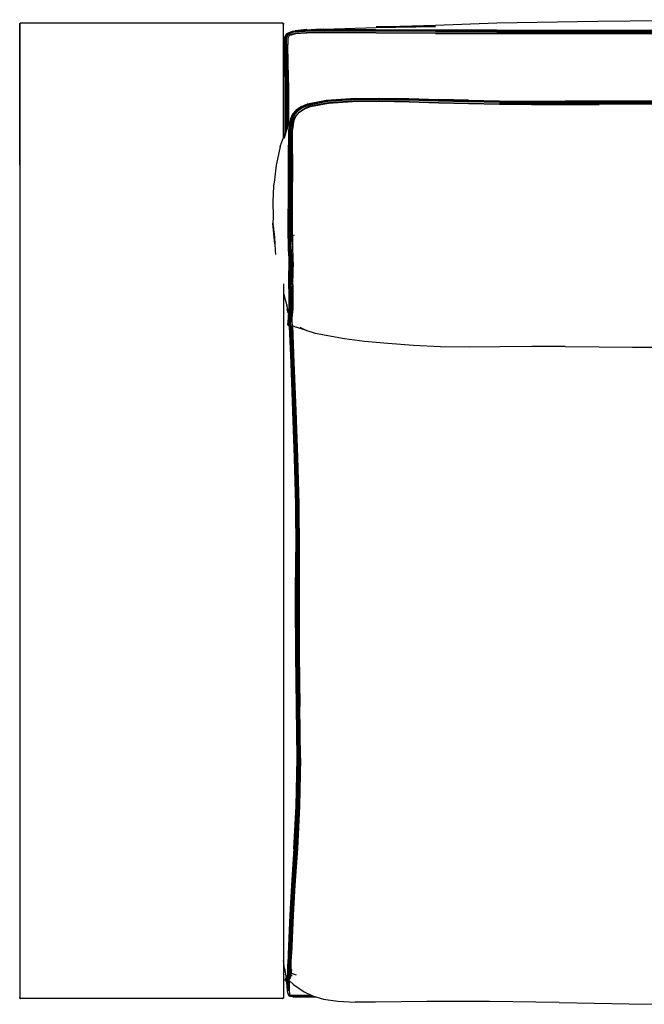
# Model space of a CAD drawing. Units: metres. Extents: x 0.65 to 1.93, y 0.09 to 1.13.
# Drawn here: x 0.65 to 1.3, y 0.09 to 1.13 of the extents above; entities that cross this region are included whole.
import ezdxf

# ---------------------------------------------------------------- set-up
doc = ezdxf.new("R2010")
doc.units = ezdxf.units.M
doc.header["$MEASUREMENT"] = 0

# ---------------------------------------------------------------- blocks, each defined once
blk = doc.blocks.new('454b15f9-9db5-4a9d-844e-5484e89a920f')
at = {"color": 133, "true_color": 0x57e0c6}
for p, q in [((0.9631, 1.1171), (0.9433, 1.1165)), ((0.9272, 1.1016), (0.9271, 1.1076)), ((0.9249, 1.0107), (0.9249, 1.0299)), ((0.9256, 1.0137), (0.9256, 1.0301)), ((0.9236, 1.0076), (0.9236, 1.0085))]:
    blk.add_line(p, q, dxfattribs=at)
for p, q in [((0.9607, 1.1177), (0.9475, 1.1168)), ((1.1462, 1.1244), (1.252, 1.1263)), ((0.9187, 0.9947), (0.916, 0.9812)), ((0.9221, 0.8411), (0.9235, 0.8351)), ((0.9281, 0.1463), (0.9281, 0.1464)), ((0.9252, 0.1192), (0.9252, 0.1195)), ((0.9274, 0.1193), (0.9266, 0.1186)), ((0.927, 0.1221), (0.9269, 0.1218)), ((0.9275, 0.1188), (0.9273, 0.1185)), ((0.9295, 0.1226), (0.9292, 0.1219)), ((0.932, 0.102), (0.9287, 0.1024))]:
    blk.add_line(p, q)
at = {"color": 73, "true_color": 0x8fe057}
for p, q in [((1.1164, 1.0432), (1.0849, 1.044)), ((1.1164, 1.0426), (1.1488, 1.042)), ((0.9271, 1.0175), (0.9255, 1.0136)), ((0.9276, 0.8068), (0.9276, 0.8095))]:
    blk.add_line(p, q, dxfattribs=at)
at = {"color": 221, "true_color": 0xe5a6d7}
for p, q in [((0.9281, 0.1464), (0.928, 0.1429)), ((0.9302, 0.1267), (0.93, 0.1246)), ((0.9251, 0.1176), (0.9252, 0.1177))]:
    blk.add_line(p, q, dxfattribs=at)
at = {"color": 46, "true_color": 0x866e08}
for p, q in [((0.9261, 0.1233), (0.9258, 0.1229)), ((0.927, 0.122), (0.927, 0.1221))]:
    blk.add_line(p, q, dxfattribs=at)
for points in [[(1.252, 1.1263, 0), (1.3197, 1.1271, 0), (1.3743, 1.1276, 0), (1.4217, 1.1278, 0)], [(0.6459, 1.1241, 0), (0.6456, 1.124, 0), (0.6455, 1.1239, 0), (0.6453, 1.1237, 0), (0.6452, 1.1235, 0), (0.6453, 1.1237, 0), (0.6455, 1.1239, 0), (0.6453, 1.1237, 0)], [(0.6453, 1.1237, 0), (0.6452, 1.1235, 0), (0.6452, 1.1232, 0), (0.6452, 1.1235, 0), (0.6452, 1.1232, 0)], [(0.6452, 0.9752, 0), (0.6452, 1.1232, 0), (0.6452, 0.1011, 0)], [(0.6456, 1.124, 0), (0.6455, 1.1239, 0), (0.6456, 1.124, 0), (0.6459, 1.1241, 0), (0.6462, 1.1242, 0), (0.6459, 1.1241, 0)], [(0.9216, 1.124, 0), (0.9214, 1.1241, 0), (0.9211, 1.1242, 0), (0.6462, 1.1242, 0), (0.6459, 1.1241, 0), (0.6456, 1.124, 0)], [(0.9214, 1.1241, 0), (0.9211, 1.1242, 0), (0.9214, 1.1241, 0), (0.9216, 1.124, 0), (0.9218, 1.1239, 0), (0.922, 1.1237, 0)], [(0.9221, 1.0037, 0), (0.9221, 1.1232, 0), (0.922, 1.1235, 0), (0.922, 1.1237, 0), (0.9218, 1.1239, 0), (0.9216, 1.124, 0), (0.9214, 1.1241, 0)], [(0.922, 1.1237, 0), (0.922, 1.1235, 0), (0.9221, 1.1232, 0), (0.922, 1.1235, 0), (0.922, 1.1237, 0), (0.9218, 1.1239, 0), (0.9216, 1.124, 0)], [(0.9465, 1.1175, 0), (0.9343, 1.1158, 0), (0.9341, 1.1156, 0)], [(0.936, 1.1158, 0), (0.9464, 1.1174, 0), (0.9343, 1.1158, 0), (0.9345, 1.1159, 0)], [(0.9465, 1.1175, 0), (0.9345, 1.1159, 0), (0.9465, 1.1175, 0)], [(0.9465, 1.1175, 0), (0.9345, 1.116, 0), (0.9345, 1.1159, 0)], [(0.9385, 1.1161, 0), (0.9456, 1.117, 0), (0.9433, 1.1166, 0)], [(0.9646, 1.1179, 0), (0.9447, 1.1167, 0), (0.9646, 1.1173, 0), (0.9573, 1.117, 0)], [(0.9646, 1.1179, 0), (1.0194, 1.1195, 0), (1.0818, 1.1206, 0), (1.0194, 1.1203, 0), (1.0818, 1.122, 0), (1.1462, 1.1244, 0)], [(0.9241, 1.1108, 0), (0.9222, 1.1082, 0), (0.9221, 1.1077, 0)], [(0.9187, 0.9947, 0), (0.9204, 0.9996, 0), (0.9249, 1.0109, 0), (0.9227, 1.0033, 0), (0.9265, 1.0147, 0), (0.9249, 1.0109, 0), (0.9255, 1.0136, 0)], [(0.916, 0.9812, 0), (0.9146, 0.9752, 0), (0.9128, 0.9596, 0), (0.9118, 0.9531, 0), (0.911, 0.9368, 0), (0.9114, 0.9206, 0)], [(0.9114, 0.9206, 0), (0.911, 0.914, 0), (0.9112, 0.9067, 0), (0.9129, 0.8925, 0), (0.911, 0.914, 0), (0.9127, 0.8995, 0)], [(0.9127, 0.8995, 0), (0.9129, 0.8925, 0), (0.9134, 0.8853, 0), (0.9138, 0.8814, 0)], [(0.9221, 0.8506, 0), (0.9221, 0.1011, 0), (0.922, 0.1008, 0), (0.922, 0.1006, 0)], [(0.9235, 0.8351, 0), (0.9246, 0.8314, 0), (0.9255, 0.8266, 0), (0.9255, 0.8287, 0), (0.9261, 0.824, 0)], [(0.9272, 0.8196, 0), (0.9268, 0.8214, 0), (0.9261, 0.824, 0)], [(0.9265, 0.8077, 0), (0.9276, 0.8068, 0), (0.9281, 0.8069, 0)], [(0.9311, 0.8061, 0), (0.9312, 0.8066, 0), (0.933, 0.8061, 0), (0.9356, 0.8051, 0)], [(0.9311, 0.8061, 0), (0.9296, 0.8051, 0), (0.9287, 0.8051, 0), (0.9281, 0.8062, 0)], [(0.9686, 0.7958, 0), (0.9556, 0.7984, 0), (0.9461, 0.8015, 0), (0.9397, 0.8045, 0), (0.9464, 0.8014, 0), (0.9398, 0.8034, 0), (0.9356, 0.8051, 0)], [(1.0586, 0.7858, 0), (1.0318, 0.7879, 0), (1.0073, 0.79, 0), (0.9861, 0.7926, 0), (0.9686, 0.7958, 0)], [(1.218, 0.7848, 0), (1.1827, 0.7847, 0), (1.1491, 0.7842, 0), (1.1172, 0.7839, 0), (1.087, 0.7844, 0), (1.0586, 0.7858, 0)], [(1.218, 0.7848, 0), (1.2537, 0.7844, 0), (1.2884, 0.784, 0), (1.3207, 0.7839, 0)], [(0.9232, 0.1317, 0), (0.9224, 0.1373, 0), (0.9221, 0.14, 0)], [(0.9232, 0.1317, 0), (0.9239, 0.1279, 0), (0.9244, 0.1255, 0)], [(0.9253, 0.1222, 0), (0.9248, 0.124, 0), (0.9244, 0.1255, 0)], [(0.9237, 0.1198, 0), (0.9241, 0.119, 0), (0.9245, 0.1188, 0), (0.9248, 0.1189, 0)], [(0.9246, 0.1183, 0), (0.9252, 0.1177, 0), (0.9261, 0.1177, 0)], [(0.9254, 0.1176, 0), (0.9255, 0.1124, 0), (0.926, 0.108, 0), (0.9266, 0.1051, 0), (0.9277, 0.1034, 0), (0.9287, 0.1024, 0)], [(0.9273, 0.1191, 0), (0.9283, 0.1185, 0), (0.9328, 0.1149, 0), (0.9437, 0.1071, 0), (0.9526, 0.1029, 0), (0.9643, 0.0994, 0), (0.9791, 0.0974, 0), (0.9973, 0.0964, 0)], [(0.6455, 0.1004, 0), (0.6453, 0.1006, 0), (0.6452, 0.1008, 0), (0.6452, 0.1011, 0), (0.6452, 0.1008, 0), (0.6452, 0.1011, 0)], [(0.6455, 0.1004, 0), (0.6453, 0.1006, 0), (0.6452, 0.1008, 0), (0.6453, 0.1006, 0), (0.6455, 0.1004, 0), (0.6456, 0.1002, 0)], [(0.6456, 0.1002, 0), (0.6459, 0.1002, 0), (0.6462, 0.1001, 0), (0.6459, 0.1002, 0), (0.6456, 0.1002, 0), (0.6455, 0.1004, 0), (0.6456, 0.1002, 0)], [(0.9216, 0.1002, 0), (0.9214, 0.1002, 0), (0.9211, 0.1001, 0), (0.6462, 0.1001, 0), (0.6459, 0.1002, 0), (0.6456, 0.1002, 0)], [(0.9211, 0.1001, 0), (0.9214, 0.1002, 0), (0.9216, 0.1002, 0), (0.9214, 0.1002, 0), (0.9211, 0.1001, 0)], [(0.922, 0.1008, 0), (0.922, 0.1006, 0), (0.9218, 0.1004, 0), (0.922, 0.1006, 0), (0.9218, 0.1004, 0), (0.9216, 0.1002, 0), (0.9218, 0.1004, 0), (0.9216, 0.1002, 0)], [(0.922, 0.1006, 0), (0.922, 0.1008, 0), (0.9221, 0.1011, 0), (0.922, 0.1008, 0)], [(0.932, 0.102, 0), (0.9454, 0.1018, 0), (0.9564, 0.1018, 0)], [(1.2117, 0.096, 0), (1.1383, 0.0971, 0), (1.0725, 0.0968, 0), (1.0189, 0.0962, 0), (0.9973, 0.0964, 0)], [(1.2117, 0.096, 0), (1.2849, 0.0945, 0), (1.3729, 0.094, 0)]]:
    blk.add_polyline3d(points)
at = {"color": 13, "true_color": 0xe05656}
for points in [[(0.6456, 1.1238, 0), (0.6455, 1.1238, 0), (0.6455, 1.1239, 0), (0.6455, 1.1238, 0), (0.6456, 1.1238, 0), (0.6455, 1.1236, 0), (0.6455, 1.1234, 0), (0.6455, 1.1232, 0), (0.6455, 1.1234, 0)], [(0.6456, 1.1238, 0), (0.6455, 1.1238, 0), (0.6455, 1.1239, 0), (0.6455, 1.1238, 0), (0.6455, 1.1239, 0)], [(0.6455, 1.1232, 0), (0.6455, 1.1234, 0), (0.6455, 1.1232, 0), (0.6455, 1.1234, 0), (0.6455, 1.1236, 0), (0.6455, 1.1234, 0), (0.6455, 1.1236, 0), (0.6455, 1.1234, 0)], [(0.646, 1.1239, 0), (0.6458, 1.1238, 0), (0.646, 1.1239, 0), (0.6462, 1.1239, 0), (0.646, 1.1239, 0), (0.6458, 1.1238, 0), (0.646, 1.1239, 0), (0.6458, 1.1238, 0), (0.6456, 1.1238, 0)], [(0.9215, 1.1238, 0), (0.9213, 1.1239, 0), (0.9215, 1.1238, 0), (0.9213, 1.1239, 0), (0.9211, 1.1239, 0), (0.9213, 1.1239, 0), (0.9215, 1.1238, 0), (0.9213, 1.1239, 0), (0.9211, 1.1239, 0)], [(0.9218, 1.1239, 0), (0.9218, 1.1238, 0), (0.9218, 1.1239, 0), (0.9218, 1.1238, 0), (0.9218, 1.1239, 0), (0.9218, 1.1238, 0), (0.9217, 1.1238, 0), (0.9218, 1.1236, 0)], [(0.9218, 1.1238, 0), (0.9217, 1.1238, 0), (0.9218, 1.1236, 0), (0.9218, 1.1234, 0), (0.9218, 1.1236, 0), (0.9218, 1.1234, 0), (0.9218, 1.1236, 0), (0.9218, 1.1234, 0), (0.9218, 1.1232, 0)], [(0.6455, 0.1011, 0), (0.6455, 0.1009, 0), (0.6455, 0.1007, 0), (0.6455, 0.1009, 0), (0.6455, 0.1007, 0), (0.6455, 0.1009, 0)], [(0.6455, 0.1004, 0), (0.6455, 0.1004, 0), (0.6455, 0.1004, 0), (0.6456, 0.1005, 0), (0.6455, 0.1007, 0), (0.6455, 0.1009, 0), (0.6455, 0.1011, 0)], [(0.6455, 0.1004, 0), (0.6455, 0.1004, 0), (0.6455, 0.1004, 0), (0.6455, 0.1004, 0), (0.6456, 0.1005, 0)], [(0.6458, 0.1004, 0), (0.646, 0.1004, 0), (0.6458, 0.1004, 0), (0.646, 0.1004, 0), (0.6462, 0.1004, 0), (0.646, 0.1004, 0), (0.6458, 0.1004, 0), (0.646, 0.1004, 0), (0.6462, 0.1004, 0)], [(0.9211, 0.1004, 0), (0.9213, 0.1004, 0), (0.9211, 0.1004, 0), (0.9213, 0.1004, 0), (0.9215, 0.1004, 0), (0.9213, 0.1004, 0), (0.9215, 0.1004, 0), (0.9213, 0.1004, 0), (0.9215, 0.1004, 0)], [(0.9217, 0.1005, 0), (0.9218, 0.1007, 0), (0.9218, 0.1009, 0), (0.9218, 0.1007, 0), (0.9218, 0.1009, 0), (0.9218, 0.1007, 0), (0.9218, 0.1009, 0)], [(0.9218, 0.1011, 0), (0.9218, 0.1009, 0), (0.9218, 0.1011, 0)], [(0.9218, 0.1004, 0), (0.9218, 0.1004, 0), (0.9218, 0.1004, 0), (0.9218, 0.1004, 0), (0.9218, 0.1004, 0), (0.9218, 0.1004, 0)]]:
    blk.add_polyline3d(points, dxfattribs=at)
at = {"color": 133, "true_color": 0x57e0c6}
for points in [[(0.9433, 1.1165, 0), (0.9313, 1.1153, 0), (0.9253, 1.113, 0), (0.9232, 1.1088, 0), (0.9233, 1.1024, 0), (0.9236, 1.0815, 0)], [(1.0817, 1.1164, 0), (1.0188, 1.1168, 0), (0.9636, 1.1168, 0), (0.9438, 1.1163, 0)], [(0.9443, 1.1161, 0), (0.964, 1.1166, 0), (1.019, 1.1164, 0)], [(1.1462, 1.1168, 0), (1.0817, 1.1169, 0), (1.0186, 1.1172, 0), (0.9631, 1.1171, 0)], [(1.1462, 1.1168, 0), (1.252, 1.1168, 0), (1.3197, 1.1169, 0)], [(0.9229, 1.1081, 0), (0.9222, 1.1082, 0), (0.9221, 1.1079, 0)], [(0.9229, 1.1085, 0), (0.9249, 1.1126, 0), (0.9253, 1.113, 0)], [(0.9232, 1.1088, 0), (0.9229, 1.1085, 0), (0.9229, 1.102, 0), (0.9232, 1.0811, 0)], [(0.9266, 1.1129, 0), (0.926, 1.113, 0), (0.924, 1.1089, 0)], [(0.9246, 1.109, 0), (0.924, 1.1089, 0), (0.924, 1.1025, 0), (0.9244, 1.0818, 0), (0.9247, 1.0556, 0), (0.9249, 1.0299, 0)], [(0.9443, 1.1161, 0), (0.9325, 1.1151, 0), (0.9266, 1.1129, 0), (0.9246, 1.109, 0), (0.9247, 1.1027, 0), (0.925, 1.082, 0), (0.9254, 1.0558, 0), (0.9256, 1.0301, 0)], [(0.9263, 1.0156, 0), (0.9264, 1.0301, 0), (0.9262, 1.0558, 0), (0.9258, 1.082, 0), (0.9254, 1.1026, 0), (0.9253, 1.1088, 0), (0.9273, 1.1126, 0), (0.9285, 1.1116, 0)], [(0.9438, 1.1163, 0), (0.9319, 1.1152, 0), (0.926, 1.113, 0)], [(1.1462, 1.1135, 0), (1.0819, 1.1136, 0), (1.0195, 1.114, 0), (0.9652, 1.1143, 0), (0.9459, 1.1141, 0), (0.9343, 1.1134, 0), (0.9285, 1.1116, 0), (0.9267, 1.108, 0), (0.9268, 1.102, 0)], [(1.0192, 1.1157, 0), (0.9644, 1.1159, 0), (0.9449, 1.1155, 0), (0.9331, 1.1146, 0), (0.9273, 1.1126, 0)], [(1.0819, 1.1133, 0), (1.0197, 1.1137, 0), (0.9656, 1.1139, 0), (0.9463, 1.1137, 0), (0.9348, 1.1129, 0), (0.929, 1.1111, 0)], [(1.019, 1.1164, 0), (1.0818, 1.116, 0), (1.1462, 1.1159, 0), (1.252, 1.1159, 0), (1.3197, 1.116, 0)], [(1.1462, 1.1152, 0), (1.0818, 1.1153, 0), (1.0192, 1.1157, 0)], [(1.0817, 1.1164, 0), (1.1462, 1.1163, 0), (1.252, 1.1164, 0), (1.3743, 1.1164, 0)], [(1.0819, 1.1133, 0), (1.1462, 1.1133, 0), (1.252, 1.1133, 0)], [(1.1462, 1.1152, 0), (1.252, 1.1152, 0), (1.3197, 1.1152, 0)], [(1.1462, 1.1135, 0), (1.252, 1.1135, 0), (1.3743, 1.1136, 0)], [(1.252, 1.1133, 0), (1.3743, 1.1133, 0), (1.4217, 1.1133, 0), (1.469, 1.1133, 0)], [(0.9278, 1.0186, 0), (0.9278, 1.0297, 0), (0.9276, 1.0554, 0), (0.9272, 1.0816, 0), (0.9268, 1.102, 0)], [(0.9232, 1.0811, 0), (0.9236, 1.0549, 0), (0.9237, 1.0292, 0), (0.9236, 1.0085, 0)], [(0.924, 1.0087, 0), (0.924, 1.0087, 0), (0.9241, 1.0296, 0), (0.924, 1.0553, 0), (0.9236, 1.0815, 0)]]:
    blk.add_polyline3d(points, dxfattribs=at)
at = {"color": 73, "true_color": 0x8fe057}
for points in [[(0.941, 1.0367, 0), (0.9473, 1.0393, 0), (0.9671, 1.0433, 0), (0.9928, 1.0452, 0)], [(0.948, 1.039, 0), (0.9676, 1.0429, 0), (0.9931, 1.0447, 0)], [(1.1164, 1.0424, 0), (1.0849, 1.0433, 0), (1.0538, 1.0442, 0), (1.0226, 1.0448, 0), (0.9934, 1.0445, 0), (0.9679, 1.0427, 0)], [(0.9683, 1.0426, 0), (0.9936, 1.0444, 0), (1.0228, 1.0447, 0), (1.0539, 1.044, 0)], [(0.9928, 1.0452, 0), (1.0223, 1.0455, 0), (1.0536, 1.0449, 0), (1.0849, 1.044, 0)], [(1.1164, 1.0426, 0), (1.0849, 1.0435, 0), (1.0538, 1.0444, 0), (1.0225, 1.045, 0), (0.9931, 1.0447, 0)], [(0.941, 1.0367, 0), (0.9354, 1.0328, 0), (0.9317, 1.0287, 0), (0.9294, 1.0236, 0)], [(0.9302, 1.0236, 0), (0.9325, 1.0285, 0), (0.9362, 1.0326, 0), (0.9417, 1.0364, 0), (0.948, 1.039, 0)], [(0.9421, 1.0363, 0), (0.9366, 1.0326, 0), (0.933, 1.0285, 0), (0.9307, 1.0236, 0)], [(0.9315, 0.9577, 0), (0.9314, 0.9778, 0), (0.9312, 1.0111, 0), (0.9331, 1.0225, 0), (0.9353, 1.0272, 0), (0.9388, 1.0311, 0), (0.9442, 1.0346, 0)], [(0.9426, 1.0363, 0), (0.9371, 1.0326, 0), (0.9335, 1.0286, 0), (0.9313, 1.0237, 0)], [(0.9494, 1.0382, 0), (0.9432, 1.0358, 0), (0.9377, 1.0321, 0), (0.9342, 1.0282, 0)], [(0.9354, 1.027, 0), (0.9389, 1.0308, 0), (0.9443, 1.0343, 0), (0.9504, 1.0367, 0), (0.9695, 1.0403, 0)], [(0.9421, 1.0363, 0), (0.9483, 1.0388, 0), (0.9679, 1.0427, 0)], [(0.9683, 1.0426, 0), (0.9488, 1.0388, 0), (0.9426, 1.0363, 0)], [(1.0542, 1.0418, 0), (1.0233, 1.0425, 0), (0.9945, 1.0423, 0), (0.9695, 1.0406, 0), (0.9503, 1.037, 0), (0.9442, 1.0346, 0)], [(1.023, 1.044, 0), (0.9939, 1.0437, 0), (0.9688, 1.042, 0), (0.9494, 1.0382, 0)], [(0.9695, 1.0403, 0), (0.9945, 1.042, 0), (1.0234, 1.0422, 0), (1.0542, 1.0415, 0), (1.0851, 1.0406, 0), (1.1165, 1.0398, 0), (1.1488, 1.0392, 0)], [(1.1488, 1.0409, 0), (1.1165, 1.0415, 0), (1.085, 1.0424, 0), (1.054, 1.0433, 0), (1.023, 1.044, 0)], [(1.1164, 1.0422, 0), (1.085, 1.0431, 0), (1.0539, 1.044, 0)], [(1.0542, 1.0418, 0), (1.0851, 1.0409, 0), (1.1165, 1.04, 0), (1.1488, 1.0394, 0)], [(1.1164, 1.0432, 0), (1.1488, 1.0426, 0), (1.1824, 1.0424, 0), (1.2177, 1.0423, 0)], [(1.1164, 1.0424, 0), (1.1488, 1.0418, 0), (1.1824, 1.0416, 0), (1.2177, 1.0415, 0), (1.2534, 1.0415, 0), (1.2881, 1.0416, 0)], [(1.1164, 1.0422, 0), (1.1488, 1.0417, 0), (1.1824, 1.0414, 0), (1.2177, 1.0414, 0), (1.2534, 1.0414, 0)], [(1.3204, 1.042, 0), (1.2881, 1.0418, 0), (1.2534, 1.0417, 0), (1.2177, 1.0417, 0), (1.1824, 1.0418, 0), (1.1488, 1.042, 0)], [(1.1488, 1.0409, 0), (1.1824, 1.0407, 0), (1.2177, 1.0407, 0), (1.2534, 1.0407, 0), (1.2881, 1.0408, 0), (1.3204, 1.041, 0), (1.3489, 1.0411, 0), (1.3745, 1.0413, 0), (1.3983, 1.0415, 0), (1.4212, 1.0417, 0), (1.444, 1.0418, 0)], [(1.3489, 1.0396, 0), (1.3204, 1.0394, 0), (1.2881, 1.0393, 0), (1.2534, 1.0392, 0), (1.2177, 1.0391, 0), (1.1824, 1.0392, 0), (1.1488, 1.0394, 0)], [(1.1488, 1.0392, 0), (1.1824, 1.0389, 0), (1.2177, 1.0389, 0), (1.2534, 1.0389, 0)], [(1.3204, 1.0425, 0), (1.2881, 1.0424, 0), (1.2534, 1.0423, 0), (1.2177, 1.0423, 0)], [(1.3745, 1.042, 0), (1.3489, 1.0418, 0), (1.3204, 1.0417, 0), (1.2881, 1.0415, 0), (1.2534, 1.0414, 0)], [(1.3489, 1.0393, 0), (1.3204, 1.0392, 0), (1.2881, 1.039, 0), (1.2534, 1.0389, 0)], [(1.3489, 1.0419, 0), (1.3204, 1.0418, 0), (1.2881, 1.0416, 0)], [(0.9294, 1.0236, 0), (0.9273, 1.0115, 0), (0.9273, 0.9962, 0)], [(0.9283, 0.938, 0), (0.9283, 0.9575, 0), (0.9283, 0.9777, 0), (0.9282, 0.9964, 0), (0.9282, 1.0116, 0), (0.9302, 1.0236, 0)], [(0.9288, 0.9778, 0), (0.9287, 0.9965, 0), (0.9287, 1.0117, 0), (0.9307, 1.0236, 0)], [(0.9313, 1.0237, 0), (0.9293, 1.0119, 0), (0.9293, 0.9968, 0), (0.9294, 0.9781, 0)], [(0.9302, 0.958, 0), (0.9301, 0.9781, 0), (0.93, 0.9967, 0), (0.93, 1.0117, 0), (0.9319, 1.0234, 0), (0.9342, 1.0282, 0)], [(0.9354, 1.027, 0), (0.9331, 1.0223, 0), (0.9313, 1.0109, 0), (0.9314, 0.9961, 0), (0.9315, 0.9776, 0), (0.9315, 0.9576, 0)], [(0.9288, 1.0203, 0), (0.9287, 1.0202, 0), (0.9271, 1.0175, 0)], [(0.927, 0.8981, 0), (0.927, 0.901, 0), (0.9271, 0.9092, 0), (0.9272, 0.9211, 0), (0.9273, 0.9378, 0), (0.9273, 0.9573, 0), (0.9273, 0.9775, 0), (0.9273, 0.9962, 0)], [(0.9288, 0.9778, 0), (0.9288, 0.9577, 0), (0.9288, 0.9381, 0)], [(0.9294, 0.9781, 0), (0.9294, 0.958, 0), (0.9294, 0.9384, 0), (0.9293, 0.9215, 0)], [(0.9301, 0.9215, 0), (0.9302, 0.9384, 0), (0.9302, 0.958, 0)], [(0.9314, 0.8948, 0), (0.9314, 0.8978, 0), (0.9314, 0.9008, 0), (0.9314, 0.9093, 0), (0.9314, 0.9214, 0), (0.9315, 0.9382, 0), (0.9315, 0.9577, 0)], [(0.9333, 0.9017, 0), (0.9315, 0.9009, 0), (0.9315, 0.9093, 0), (0.9315, 0.9213, 0), (0.9315, 0.9381, 0), (0.9315, 0.9576, 0)], [(0.9283, 0.938, 0), (0.9282, 0.9212, 0), (0.9281, 0.9092, 0), (0.928, 0.9009, 0)], [(0.9288, 0.9381, 0), (0.9287, 0.9213, 0), (0.9286, 0.9092, 0), (0.9286, 0.9008, 0)], [(0.9293, 0.9215, 0), (0.9293, 0.9093, 0), (0.9292, 0.9007, 0)], [(0.93, 0.9007, 0), (0.9301, 0.9093, 0), (0.9301, 0.9215, 0)], [(0.928, 0.895, 0), (0.928, 0.8979, 0), (0.928, 0.9009, 0)], [(0.9286, 0.9008, 0), (0.9285, 0.8977, 0), (0.9285, 0.8948, 0)], [(0.9292, 0.9007, 0), (0.9292, 0.8975, 0), (0.9292, 0.8944, 0), (0.9292, 0.8916, 0), (0.9292, 0.8895, 0), (0.9293, 0.8866, 0), (0.9294, 0.8847, 0), (0.9296, 0.8798, 0)], [(0.9301, 0.8867, 0), (0.9301, 0.8895, 0), (0.93, 0.8916, 0), (0.93, 0.8945, 0), (0.93, 0.8975, 0), (0.93, 0.9007, 0)], [(0.9315, 0.9009, 0), (0.9315, 0.8979, 0), (0.9315, 0.895, 0), (0.9315, 0.8923, 0)], [(0.927, 0.8981, 0), (0.9269, 0.8953, 0), (0.9269, 0.8927, 0), (0.927, 0.8908, 0), (0.9271, 0.8882, 0)], [(0.928, 0.895, 0), (0.928, 0.8923, 0), (0.928, 0.8904, 0), (0.9281, 0.8877, 0)], [(0.9285, 0.8948, 0), (0.9285, 0.892, 0), (0.9286, 0.89, 0), (0.9286, 0.8873, 0)], [(0.9314, 0.8948, 0), (0.9314, 0.892, 0), (0.9315, 0.89, 0), (0.9315, 0.8872, 0), (0.9316, 0.8853, 0), (0.9318, 0.8805, 0)], [(0.9315, 0.8923, 0), (0.9316, 0.8903, 0), (0.9316, 0.8876, 0), (0.9317, 0.8856, 0)], [(0.9271, 0.8882, 0), (0.9272, 0.8865, 0), (0.9274, 0.8821, 0), (0.9277, 0.8775, 0), (0.9278, 0.8726, 0)], [(0.9287, 0.8766, 0), (0.9285, 0.8813, 0), (0.9281, 0.8877, 0)], [(0.9293, 0.8709, 0), (0.9292, 0.876, 0), (0.929, 0.8808, 0), (0.9287, 0.8854, 0), (0.9286, 0.8873, 0)], [(0.9298, 0.864, 0), (0.9299, 0.8696, 0), (0.9299, 0.8748, 0), (0.9296, 0.8798, 0)], [(0.9301, 0.8867, 0), (0.9302, 0.8847, 0), (0.9304, 0.8798, 0), (0.9306, 0.8749, 0)], [(0.9317, 0.8856, 0), (0.9319, 0.8809, 0), (0.9321, 0.876, 0), (0.9322, 0.8709, 0), (0.932, 0.8653, 0)], [(0.9319, 0.8319, 0), (0.9319, 0.8389, 0), (0.9318, 0.8458, 0), (0.9317, 0.8525, 0), (0.9317, 0.8589, 0), (0.9319, 0.8648, 0), (0.9321, 0.8704, 0), (0.932, 0.8756, 0), (0.9318, 0.8805, 0)], [(0.9278, 0.8726, 0), (0.9276, 0.8672, 0), (0.9274, 0.8613, 0), (0.9274, 0.8549, 0)], [(0.9285, 0.8602, 0), (0.9286, 0.8661, 0), (0.9288, 0.8716, 0), (0.9287, 0.8766, 0)], [(0.9289, 0.8531, 0), (0.9289, 0.8594, 0), (0.9291, 0.8654, 0), (0.9293, 0.8709, 0)], [(0.9304, 0.858, 0), (0.9305, 0.864, 0), (0.9307, 0.8696, 0), (0.9306, 0.8749, 0)], [(0.9287, 0.8332, 0), (0.9286, 0.8401, 0), (0.9285, 0.8471, 0), (0.9284, 0.8538, 0), (0.9285, 0.8602, 0)], [(0.9298, 0.838, 0), (0.9297, 0.845, 0), (0.9296, 0.8517, 0), (0.9296, 0.8581, 0), (0.9298, 0.864, 0)], [(0.9304, 0.8244, 0), (0.9305, 0.8311, 0), (0.9305, 0.838, 0), (0.9304, 0.845, 0), (0.9303, 0.8517, 0), (0.9304, 0.858, 0)], [(0.932, 0.8653, 0), (0.9318, 0.8593, 0), (0.9317, 0.853, 0), (0.9318, 0.8463, 0), (0.9319, 0.8393, 0), (0.932, 0.8324, 0)], [(0.9274, 0.8549, 0), (0.9275, 0.8482, 0), (0.9276, 0.8413, 0), (0.9277, 0.8343, 0)], [(0.929, 0.8258, 0), (0.9291, 0.8324, 0), (0.9291, 0.8394, 0), (0.929, 0.8464, 0), (0.9289, 0.8531, 0)], [(0.9287, 0.8051, 0), (0.9288, 0.8076, 0), (0.929, 0.8123, 0), (0.9294, 0.8181, 0), (0.9297, 0.8244, 0), (0.9298, 0.8311, 0), (0.9298, 0.838, 0)], [(0.9277, 0.8343, 0), (0.9276, 0.8276, 0), (0.9273, 0.8213, 0), (0.9269, 0.8153, 0)], [(0.9287, 0.8332, 0), (0.9286, 0.8265, 0), (0.9283, 0.8202, 0), (0.9279, 0.8142, 0), (0.9276, 0.8095, 0)], [(0.9315, 0.819, 0), (0.9318, 0.8252, 0), (0.9319, 0.8319, 0)], [(0.932, 0.8324, 0), (0.9319, 0.8257, 0), (0.9316, 0.8195, 0)], [(0.929, 0.8258, 0), (0.9287, 0.8195, 0), (0.9284, 0.8135, 0), (0.9281, 0.8088, 0), (0.9281, 0.8062, 0)], [(0.9296, 0.8051, 0), (0.9296, 0.8077, 0), (0.9298, 0.8123, 0), (0.9301, 0.8181, 0), (0.9304, 0.8244, 0)], [(0.9311, 0.8086, 0), (0.9312, 0.8132, 0), (0.9315, 0.819, 0)], [(0.9312, 0.8066, 0), (0.9312, 0.8092, 0), (0.9314, 0.8137, 0), (0.9316, 0.8195, 0)], [(0.9269, 0.8153, 0), (0.9266, 0.8105, 0), (0.9265, 0.8077, 0)], [(0.9311, 0.8086, 0), (0.9311, 0.8061, 0), (0.9312, 0.8065, 0), (0.9312, 0.8066, 0)]]:
    blk.add_polyline3d(points, dxfattribs=at)
at = {"color": 221, "true_color": 0xe5a6d7}
for points in [[(0.9352, 0.7176, 0), (0.9332, 0.7677, 0), (0.9317, 0.8065, 0)], [(0.9371, 0.6684, 0), (0.9353, 0.7176, 0), (0.9333, 0.7676, 0), (0.9318, 0.8064, 0)], [(0.9294, 0.8051, 0), (0.9309, 0.7675, 0), (0.9329, 0.7174, 0), (0.9347, 0.6682, 0), (0.9361, 0.619, 0), (0.9364, 0.5688, 0), (0.9362, 0.5168, 0), (0.9363, 0.462, 0), (0.937, 0.4064, 0), (0.9376, 0.3524, 0)], [(0.9295, 0.8051, 0), (0.931, 0.7676, 0), (0.9329, 0.7174, 0), (0.9348, 0.6682, 0), (0.9362, 0.619, 0), (0.9365, 0.5689, 0), (0.9362, 0.5169, 0), (0.9364, 0.462, 0), (0.937, 0.4065, 0)], [(0.9369, 0.517, 0), (0.9372, 0.569, 0), (0.9369, 0.6191, 0), (0.9354, 0.6684, 0), (0.9336, 0.7176, 0), (0.9316, 0.7679, 0), (0.9301, 0.8055, 0)], [(0.9345, 0.7176, 0), (0.9325, 0.7678, 0), (0.931, 0.806, 0)], [(0.9378, 0.5169, 0), (0.9381, 0.569, 0), (0.9378, 0.6191, 0), (0.9363, 0.6684, 0), (0.9345, 0.7176, 0)], [(0.9384, 0.6191, 0), (0.937, 0.6684, 0), (0.9352, 0.7176, 0)], [(0.9401, 0.3526, 0), (0.9394, 0.4066, 0), (0.9388, 0.4621, 0), (0.9386, 0.517, 0), (0.9389, 0.569, 0), (0.9386, 0.6192, 0), (0.9371, 0.6684, 0)], [(0.9384, 0.6191, 0), (0.9387, 0.569, 0), (0.9385, 0.5169, 0), (0.9386, 0.4621, 0), (0.9393, 0.4066, 0)], [(0.9314, 0.1875, 0), (0.9332, 0.2191, 0), (0.9358, 0.2575, 0), (0.9383, 0.3021, 0), (0.9392, 0.3525, 0), (0.9386, 0.4066, 0), (0.9379, 0.4621, 0), (0.9378, 0.5169, 0)], [(0.9369, 0.517, 0), (0.937, 0.4621, 0), (0.9377, 0.4066, 0), (0.9384, 0.3525, 0)], [(0.937, 0.4065, 0), (0.9377, 0.3525, 0), (0.9367, 0.3021, 0), (0.9343, 0.2575, 0), (0.9317, 0.2191, 0), (0.9299, 0.1875, 0), (0.9287, 0.1631, 0)], [(0.9321, 0.1875, 0), (0.934, 0.2191, 0), (0.9365, 0.2575, 0), (0.939, 0.3021, 0), (0.9399, 0.3525, 0), (0.9393, 0.4066, 0)], [(0.9376, 0.3524, 0), (0.9367, 0.302, 0), (0.9342, 0.2574, 0), (0.9317, 0.2191, 0)], [(0.9323, 0.2191, 0), (0.9349, 0.2575, 0), (0.9374, 0.3021, 0), (0.9384, 0.3525, 0)], [(0.9401, 0.3526, 0), (0.9391, 0.3021, 0), (0.9367, 0.2575, 0), (0.9341, 0.2192, 0)], [(0.9281, 0.129, 0), (0.9283, 0.1354, 0), (0.9286, 0.1462, 0), (0.9293, 0.163, 0), (0.9305, 0.1875, 0), (0.9323, 0.2191, 0)], [(0.9317, 0.2191, 0), (0.9299, 0.1875, 0), (0.9287, 0.1631, 0), (0.9281, 0.1464, 0)], [(0.9341, 0.2192, 0), (0.9323, 0.1876, 0), (0.9311, 0.1633, 0), (0.9306, 0.1466, 0)], [(0.9293, 0.1354, 0), (0.9296, 0.1462, 0), (0.9302, 0.163, 0), (0.9314, 0.1875, 0)], [(0.9303, 0.1464, 0), (0.9309, 0.1631, 0), (0.9321, 0.1875, 0)], [(0.9287, 0.1631, 0), (0.9281, 0.1463, 0), (0.9278, 0.1356, 0)], [(0.9298, 0.124, 0), (0.9299, 0.1261, 0), (0.93, 0.1295, 0), (0.9301, 0.1357, 0), (0.9303, 0.1464, 0)], [(0.9314, 0.1298, 0), (0.9302, 0.13, 0), (0.9303, 0.1361, 0), (0.9306, 0.1466, 0)], [(0.9261, 0.1206, 0), (0.9269, 0.1218, 0), (0.9274, 0.1238, 0), (0.9276, 0.126, 0), (0.9277, 0.1294, 0), (0.9278, 0.1356, 0)], [(0.929, 0.1256, 0), (0.9291, 0.129, 0), (0.9293, 0.1354, 0)], [(0.928, 0.1255, 0), (0.9279, 0.1233, 0), (0.9274, 0.1212, 0)], [(0.9281, 0.129, 0), (0.928, 0.1255, 0), (0.929, 0.1256, 0), (0.9289, 0.1233, 0)], [(0.9295, 0.1226, 0), (0.93, 0.1246, 0), (0.9312, 0.1243, 0)], [(0.9302, 0.13, 0), (0.9302, 0.1267, 0), (0.9313, 0.1264, 0), (0.9356, 0.1248, 0)], [(0.9261, 0.1209, 0), (0.9252, 0.1195, 0), (0.9247, 0.1187, 0), (0.9246, 0.1185, 0), (0.9247, 0.1186, 0)], [(0.9261, 0.1206, 0), (0.9252, 0.1192, 0), (0.9246, 0.1183, 0), (0.9246, 0.1182, 0), (0.9247, 0.1183, 0)], [(0.9252, 0.1177, 0), (0.9257, 0.1186, 0), (0.9266, 0.12, 0), (0.9274, 0.1212, 0)], [(0.9266, 0.1186, 0), (0.9261, 0.1177, 0), (0.926, 0.1176, 0), (0.9265, 0.1178, 0), (0.9274, 0.1185, 0), (0.9276, 0.1187, 0)], [(0.9275, 0.1239, 0), (0.927, 0.1221, 0), (0.9261, 0.1209, 0)], [(0.9266, 0.1186, 0), (0.9275, 0.12, 0), (0.9283, 0.1213, 0), (0.9289, 0.1233, 0), (0.9279, 0.1233, 0)], [(0.9283, 0.1207, 0), (0.9274, 0.1193, 0), (0.9269, 0.1184, 0), (0.9269, 0.1183, 0)], [(0.9276, 0.1187, 0), (0.9273, 0.1185, 0), (0.9269, 0.1183, 0)], [(0.9298, 0.124, 0), (0.9292, 0.1219, 0), (0.9283, 0.1207, 0)]]:
    blk.add_polyline3d(points, dxfattribs=at)
at = {"color": 46, "true_color": 0x866e08}
for points in [[(0.9282, 0.8059, 0), (0.9297, 0.767, 0), (0.9316, 0.717, 0), (0.9334, 0.6679, 0), (0.9349, 0.6188, 0), (0.9351, 0.5686, 0)], [(0.9288, 0.8051, 0), (0.9303, 0.7672, 0), (0.9322, 0.7172, 0), (0.934, 0.668, 0)], [(0.9345, 0.6681, 0), (0.9327, 0.7173, 0), (0.9308, 0.7674, 0), (0.9293, 0.8051, 0)], [(0.9361, 0.619, 0), (0.9347, 0.6682, 0), (0.9329, 0.7174, 0), (0.9309, 0.7675, 0), (0.9294, 0.8051, 0)], [(0.9273, 0.136, 0), (0.9275, 0.1466, 0), (0.9281, 0.1632, 0), (0.9292, 0.1875, 0), (0.931, 0.2191, 0), (0.9336, 0.2574, 0), (0.936, 0.3019, 0), (0.937, 0.3523, 0), (0.9363, 0.4063, 0), (0.9356, 0.4619, 0), (0.9355, 0.5167, 0), (0.9357, 0.5687, 0), (0.9355, 0.6189, 0), (0.934, 0.668, 0)], [(0.936, 0.5168, 0), (0.9363, 0.5688, 0), (0.936, 0.6189, 0), (0.9345, 0.6681, 0)], [(0.9376, 0.3524, 0), (0.937, 0.4064, 0), (0.9363, 0.462, 0), (0.9362, 0.5168, 0), (0.9364, 0.5688, 0), (0.9361, 0.619, 0)], [(0.9364, 0.3523, 0), (0.9357, 0.4063, 0), (0.935, 0.4618, 0), (0.9349, 0.5166, 0), (0.9351, 0.5686, 0)], [(0.936, 0.5168, 0), (0.9361, 0.4619, 0), (0.9368, 0.4064, 0), (0.9375, 0.3524, 0)], [(0.9299, 0.1875, 0), (0.9317, 0.2191, 0), (0.9342, 0.2574, 0), (0.9367, 0.302, 0), (0.9376, 0.3524, 0)], [(0.933, 0.2573, 0), (0.9354, 0.3019, 0), (0.9364, 0.3523, 0)], [(0.9341, 0.2574, 0), (0.9365, 0.302, 0), (0.9375, 0.3524, 0)], [(0.933, 0.2573, 0), (0.9305, 0.2191, 0), (0.9287, 0.1876, 0), (0.9276, 0.1633, 0), (0.9271, 0.1468, 0), (0.9268, 0.1363, 0)], [(0.9341, 0.2574, 0), (0.9315, 0.2191, 0), (0.9297, 0.1875, 0), (0.9286, 0.1632, 0), (0.928, 0.1465, 0)], [(0.928, 0.1429, 0), (0.9281, 0.1464, 0), (0.9287, 0.1631, 0), (0.9299, 0.1875, 0)], [(0.928, 0.1465, 0), (0.9277, 0.1359, 0), (0.9276, 0.1297, 0)], [(0.9268, 0.1271, 0), (0.9268, 0.1303, 0), (0.9268, 0.1363, 0)], [(0.9273, 0.136, 0), (0.9272, 0.1299, 0), (0.9271, 0.1266, 0)], [(0.9242, 0.1207, 0), (0.9251, 0.122, 0), (0.926, 0.1231, 0), (0.9266, 0.1251, 0), (0.9268, 0.1271, 0)], [(0.9255, 0.1212, 0), (0.9264, 0.1224, 0), (0.927, 0.1244, 0)], [(0.9272, 0.1299, 0), (0.9276, 0.1297, 0), (0.9275, 0.1264, 0), (0.9274, 0.1242, 0), (0.9269, 0.1222, 0)], [(0.9275, 0.1242, 0), (0.9274, 0.1242, 0), (0.927, 0.1244, 0), (0.9271, 0.1266, 0), (0.9275, 0.1264, 0), (0.9276, 0.1264, 0)], [(0.9242, 0.1207, 0), (0.9237, 0.1198, 0), (0.9236, 0.1196, 0), (0.9237, 0.1197, 0)], [(0.9255, 0.1212, 0), (0.9246, 0.1199, 0), (0.9241, 0.119, 0), (0.924, 0.1188, 0), (0.9242, 0.1189, 0)], [(0.9247, 0.1188, 0), (0.9245, 0.1186, 0), (0.9245, 0.1188, 0), (0.9251, 0.1197, 0)], [(0.9247, 0.1186, 0), (0.9246, 0.1185, 0), (0.9247, 0.1187, 0), (0.9252, 0.1195, 0), (0.9261, 0.1209, 0), (0.927, 0.1221, 0), (0.9275, 0.1239, 0)], [(0.9246, 0.1212, 0), (0.9248, 0.1216, 0), (0.9258, 0.1229, 0)], [(0.9269, 0.1222, 0), (0.926, 0.121, 0), (0.9251, 0.1197, 0)]]:
    blk.add_polyline3d(points, dxfattribs=at)
at = {"color": 53, "true_color": 0xe0c657}
for points in [[(0.9272, 0.108, 0), (0.9269, 0.1124, 0), (0.9269, 0.1181, 0)], [(0.9285, 0.108, 0), (0.9284, 0.1123, 0), (0.9284, 0.1181, 0), (0.9284, 0.1182, 0)], [(0.9275, 0.1033, 0), (0.9275, 0.1033, 0), (0.9277, 0.1034, 0), (0.9281, 0.1034, 0)], [(0.929, 0.1034, 0), (0.9287, 0.1051, 0), (0.9285, 0.108, 0)], [(0.9321, 0.1034, 0), (0.929, 0.1034, 0), (0.9294, 0.1027, 0), (0.9322, 0.1025, 0), (0.9455, 0.1024, 0), (0.9545, 0.1023, 0)], [(0.9294, 0.1027, 0), (0.929, 0.1025, 0), (0.9287, 0.1024, 0), (0.9286, 0.1024, 0)], [(0.952, 0.1032, 0), (0.9455, 0.1032, 0), (0.9321, 0.1034, 0)]]:
    blk.add_polyline3d(points, dxfattribs=at)

msp = doc.modelspace()

# ---------------------------------------------------------------- block references
msp.add_blockref('454b15f9-9db5-4a9d-844e-5484e89a920f', (0, 0))

doc.saveas('drawing.dxf')
